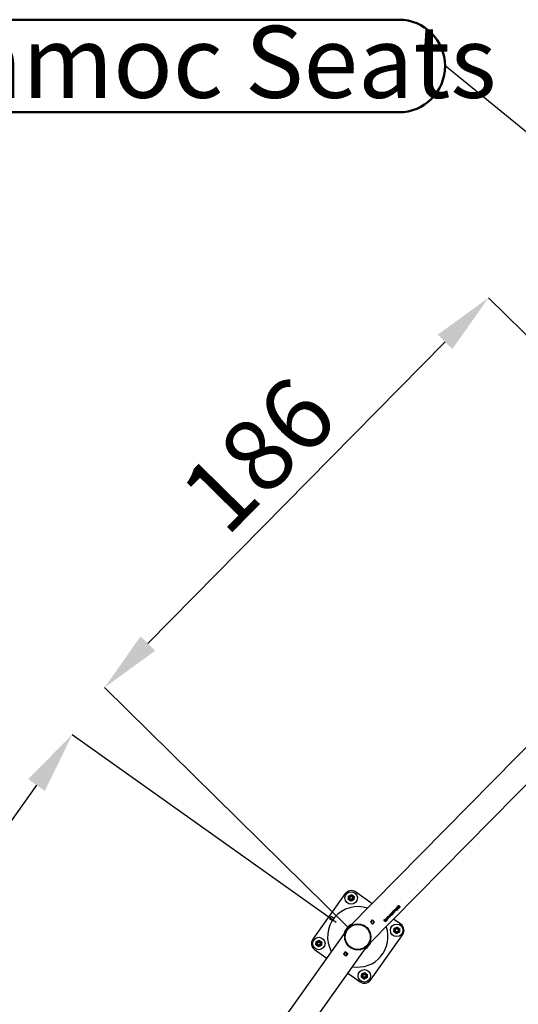
# Model space of a CAD drawing. Units: millimetres. Extents: x 0 to 69.7, y 0 to 81.8.
# Drawn here: x 23 to 25.4, y 76.5 to 81.3 of the extents above; entities that cross this region are included whole.
import ezdxf

# ---------------------------------------------------------------- set-up
doc = ezdxf.new("R2010")
doc.units = ezdxf.units.MM
doc.layers.add('LE_NORM', color=179, linetype='Continuous', lineweight=50)
doc.styles.add('SLDTEXTSTYLE0', font='TXT', dxfattribs={"width": 0.605})
doc.styles.get("Standard").update_dxf_attribs({"font": 'arial.ttf'})
doc.dimstyles.new('SLDDIMSTYLE0', dxfattribs={"dimtxt": 0.35, "dimasz": 0.3, "dimexe": 0, "dimexo": 0.0625, "dimgap": 0.0875, "dimtad": 1, "dimdec": 0, "dimlfac": 70, "dimrnd": 1e-09, "dimzin": 12, "dimdsep": 46, "dimtxsty": 'SLDTEXTSTYLE0', "dimsah": 1, "dimcen": 0.09, "dimadec": 0, "dimazin": 3, "dimtfac": 1, "dimtofl": 0, "dimtmove": 0, "dimatfit": 3, "dimfxl": 1, "dimfrac": 2, "dimtolj": 1, "dimtzin": 12, "dimarcsym": 0})
doc.dimstyles.new('SLDDIMSTYLE2', dxfattribs={"dimtxt": 0.18, "dimasz": 0.3, "dimexe": 0, "dimexo": 0.0625, "dimgap": 0, "dimtad": 0, "dimtih": 1, "dimtoh": 1, "dimdec": 0, "dimrnd": 1e-09, "dimzin": 0, "dimdsep": 46, "dimtxsty": 'Standard', "dimsah": 1, "dimcen": 0.09, "dimadec": 0, "dimazin": 0, "dimtfac": 0.3, "dimtdec": 0, "dimtofl": 0, "dimtmove": 0, "dimatfit": 3, "dimfxl": 1, "dimfrac": 2, "dimtolj": 1, "dimtzin": 0, "dimarcsym": 0})

# ---------------------------------------------------------------- blocks, each defined once
blk = doc.blocks.new('*D64')
at = {"layer": 'Defpoints', "color": 0}
for p in [(25.286, 79.9164), (25.286, 79.9164), (26.516, 78.7049), (24.6514, 76.8118)]:
    blk.add_point(p, dxfattribs=at)
at = {"layer": 'LE_NORM', "color": 0, "lineweight": -2}
for p, q in [((26.4715, 78.7487), (25.286, 79.9164)), ((23.6319, 78.237), (25.0755, 79.7026)), ((24.6068, 76.8557), (23.4214, 78.0233))]:
    blk.add_line(p, q, dxfattribs=at)
at = {"layer": 'LE_NORM', "color": 0}
for points in [[(25.1111, 79.6676), (25.0399, 79.7377), (25.286, 79.9164)], [(23.5963, 78.2721), (23.6675, 78.202), (23.4214, 78.0233)]]:
    blk.add_solid(points, dxfattribs=at)
at = {"layer": 'LE_NORM', "color": 0, "insert": (24.042, 79.2769), "char_height": 0.35, "attachment_point": 2, "rotation": 45.4337, "style": 'SLDTEXTSTYLE0'}
blk.add_mtext('\\A1;186', dxfattribs=at)
blk = doc.blocks.new('*D65')
at = {"layer": 'Defpoints', "color": 0}
for p in [(24.5979, 76.8462), (21.7282, 75.6333), (21.7282, 75.6333), (23.0619, 74.6853)]:
    blk.add_point(p, dxfattribs=at)
at = {"layer": 'LE_NORM', "color": 0, "lineweight": -2}
for p, q in [((24.5469, 76.8824), (23.2642, 77.7941)), ((23.0904, 77.5496), (21.902, 75.8778)), ((23.011, 74.7215), (21.7282, 75.6333))]:
    blk.add_line(p, q, dxfattribs=at)
at = {"layer": 'LE_NORM', "color": 0}
for points in [[(23.1311, 77.5207), (23.0496, 77.5786), (23.2642, 77.7941)], [(21.8613, 75.9068), (21.9428, 75.8488), (21.7282, 75.6333)]]:
    blk.add_solid(points, dxfattribs=at)
at = {"layer": 'LE_NORM', "color": 0, "insert": (22.1396, 76.9672), "char_height": 0.35, "attachment_point": 2, "rotation": 54.5951, "style": 'SLDTEXTSTYLE0'}
blk.add_mtext('\\A1;186', dxfattribs=at)
blk = doc.blocks.new('SW_NOTE_0_8')
at = {"layer": 'LE_NORM', "color": 0}
for p, q in [((-4.675, 0.225), (-0.225, 0.225)), ((-0.225, -0.225), (-4.675, -0.225))]:
    blk.add_line(p, q, dxfattribs=at)
for centre, start, end in [((-4.675, 0), 90, 270), ((-0.225, 0), 270, 90)]:
    blk.add_arc(centre, 0.225, start, end, dxfattribs=at)
at = {"layer": 'LE_NORM', "color": 0, "insert": (-2.4466, 0.1953), "char_height": 0.35, "attachment_point": 2, "style": 'SLDTEXTSTYLE0'}
blk.add_mtext('2x 911588 -Hamoc Seats', dxfattribs=at)

msp = doc.modelspace()

# ---------------------------------------------------------------- linework, layer by layer
at = {"color": 7, "linetype": 'Continuous', "lineweight": 25}
for p, q in [((26.4686, 78.7473), (24.6083, 76.8586)), ((24.7002, 76.7709), (26.5576, 78.6567)), ((24.5903, 77.0218), (24.433, 76.8005)), ((24.7208, 76.9728), (24.6401, 77.0302)), ((24.8039, 76.9169), (24.8057, 76.9188)), ((24.8057, 76.9188), (24.811, 76.9135)), ((24.8103, 76.9208), (24.8089, 76.9222)), ((24.809, 76.9221), (24.8108, 76.924)), ((24.8105, 76.9207), (24.809, 76.9221)), ((24.8105, 76.9207), (24.8103, 76.9208)), ((24.8108, 76.924), (24.8161, 76.9188)), ((24.812, 76.9251), (24.8172, 76.9304)), ((24.812, 76.9251), (24.8132, 76.9239)), ((24.8167, 76.9276), (24.8131, 76.924)), ((24.8168, 76.9275), (24.8132, 76.9239)), ((24.816, 76.9189), (24.8143, 76.9171)), ((24.8161, 76.9188), (24.8144, 76.917)), ((24.8146, 76.9225), (24.8182, 76.9261)), ((24.8146, 76.9225), (24.8159, 76.9213)), ((24.8193, 76.9251), (24.8157, 76.9214)), ((24.8194, 76.925), (24.8159, 76.9213)), ((24.8168, 76.9275), (24.8167, 76.9276)), ((24.8168, 76.9275), (24.8182, 76.9261)), ((24.8172, 76.9304), (24.8236, 76.9242)), ((24.8172, 76.92), (24.8208, 76.9237)), ((24.8172, 76.92), (24.8183, 76.9189)), ((24.8234, 76.9243), (24.8182, 76.919)), ((24.8236, 76.9242), (24.8183, 76.9189)), ((24.8185, 76.9318), (24.8203, 76.9336)), ((24.8185, 76.9318), (24.8252, 76.9253)), ((24.8194, 76.925), (24.8193, 76.9251)), ((24.8194, 76.925), (24.8208, 76.9237)), ((24.8203, 76.9336), (24.827, 76.9271)), ((24.8216, 76.9349), (24.8231, 76.9364)), ((24.8216, 76.9349), (24.825, 76.9315)), ((24.8231, 76.9364), (24.8239, 76.9356)), ((24.8242, 76.9376), (24.825, 76.9367)), ((24.8249, 76.9386), (24.8259, 76.9376)), ((24.8268, 76.9273), (24.825, 76.9254)), ((24.8251, 76.9345), (24.8256, 76.934)), ((24.8253, 76.9344), (24.8251, 76.9345)), ((24.827, 76.9271), (24.8252, 76.9253)), ((24.8253, 76.9344), (24.8257, 76.9339)), ((24.8257, 76.9339), (24.8256, 76.934)), ((24.8257, 76.9339), (24.8264, 76.9354)), ((24.8257, 76.9339), (24.8257, 76.9339)), ((24.8264, 76.9354), (24.8273, 76.9345)), ((24.8269, 76.9373), (24.8267, 76.9374)), ((24.8267, 76.9329), (24.8269, 76.9328)), ((24.827, 76.9365), (24.8279, 76.9355)), ((24.8297, 76.9431), (24.8318, 76.9452)), ((24.8329, 76.9358), (24.8297, 76.9431)), ((24.8301, 76.9368), (24.8314, 76.9356)), ((24.8338, 76.942), (24.8317, 76.9432)), ((24.8317, 76.9432), (24.833, 76.9412)), ((24.8319, 76.943), (24.8317, 76.9432)), ((24.8318, 76.9452), (24.8392, 76.9422)), ((24.8319, 76.943), (24.8331, 76.941)), ((24.8339, 76.9418), (24.8319, 76.943)), ((24.8346, 76.9378), (24.8327, 76.9359)), ((24.8347, 76.9376), (24.8329, 76.9358)), ((24.833, 76.9412), (24.8346, 76.9378)), ((24.8331, 76.941), (24.833, 76.9412)), ((24.8331, 76.941), (24.8347, 76.9376)), ((24.8372, 76.9405), (24.8338, 76.942)), ((24.8339, 76.9418), (24.8338, 76.942)), ((24.8374, 76.9404), (24.8339, 76.9418)), ((24.8347, 76.9376), (24.8346, 76.9378)), ((24.8347, 76.9482), (24.8399, 76.9535)), ((24.8347, 76.9482), (24.836, 76.9469)), ((24.8394, 76.9507), (24.8359, 76.9471)), ((24.8396, 76.9506), (24.836, 76.9469)), ((24.8391, 76.9424), (24.8372, 76.9405)), ((24.8374, 76.9404), (24.8372, 76.9405)), ((24.8374, 76.9456), (24.841, 76.9492)), ((24.8374, 76.9456), (24.8386, 76.9444)), ((24.8392, 76.9422), (24.8374, 76.9404)), ((24.842, 76.9481), (24.8384, 76.9445)), ((24.8422, 76.948), (24.8386, 76.9444)), ((24.8396, 76.9506), (24.8394, 76.9507)), ((24.8396, 76.9506), (24.841, 76.9492)), ((24.8399, 76.9535), (24.8463, 76.9472)), ((24.8399, 76.9431), (24.8435, 76.9467)), ((24.8399, 76.9431), (24.8411, 76.9419)), ((24.8461, 76.9474), (24.8409, 76.9421)), ((24.8463, 76.9472), (24.8411, 76.9419)), ((24.8422, 76.948), (24.842, 76.9481)), ((24.8422, 76.948), (24.8435, 76.9467)), ((24.8425, 76.9584), (24.8432, 76.9592)), ((24.8425, 76.9584), (24.8435, 76.9575)), ((24.8442, 76.9551), (24.8428, 76.9536)), ((24.8443, 76.955), (24.8429, 76.9535)), ((24.8432, 76.9592), (24.8442, 76.9582)), ((24.8433, 76.953), (24.8448, 76.9545)), ((24.8442, 76.9551), (24.8443, 76.955)), ((24.8447, 76.9563), (24.8448, 76.9562)), ((24.8448, 76.9562), (24.8452, 76.9558)), ((24.8458, 76.9567), (24.8451, 76.9559)), ((24.8459, 76.9565), (24.8452, 76.9558)), ((24.8453, 76.9572), (24.8454, 76.957)), ((24.8454, 76.957), (24.8459, 76.9565)), ((24.8457, 76.9553), (24.8464, 76.9561)), ((24.8457, 76.9553), (24.8461, 76.9549)), ((24.8462, 76.9511), (24.8477, 76.9497)), ((24.8463, 76.9594), (24.847, 76.9595)), ((24.8464, 76.9561), (24.847, 76.9554)), ((24.8466, 76.963), (24.848, 76.9644)), ((24.847, 76.9595), (24.8485, 76.9581)), ((24.8474, 76.9535), (24.8473, 76.9536)), ((24.8474, 76.9535), (24.848, 76.9529)), ((24.8484, 76.95), (24.8475, 76.9498)), ((24.8477, 76.9513), (24.8489, 76.9521)), ((24.8486, 76.9499), (24.8477, 76.9497)), ((24.8486, 76.9538), (24.8479, 76.9531)), ((24.8487, 76.9536), (24.848, 76.9529)), ((24.8483, 76.9541), (24.8481, 76.9542)), ((24.8483, 76.9541), (24.8487, 76.9536)), ((24.8484, 76.9525), (24.8491, 76.9532)), ((24.8484, 76.9525), (24.8489, 76.9521)), ((24.8499, 76.951), (24.8484, 76.95)), ((24.8486, 76.9499), (24.8484, 76.95)), ((24.8501, 76.9509), (24.8486, 76.9499)), ((24.8491, 76.9532), (24.8496, 76.9528)), ((24.851, 76.9563), (24.8494, 76.9546)), ((24.8495, 76.9545), (24.8494, 76.9546)), ((24.8511, 76.9561), (24.8495, 76.9545)), ((24.8499, 76.954), (24.8516, 76.9557)), ((24.8501, 76.9509), (24.8499, 76.951)), ((24.8501, 76.9509), (24.8508, 76.9501)), ((24.8508, 76.9516), (24.8506, 76.9517)), ((24.8514, 76.951), (24.8507, 76.9503)), ((24.8508, 76.9516), (24.8515, 76.9509)), ((24.8515, 76.9509), (24.8508, 76.9501)), ((24.852, 76.9601), (24.8519, 76.9602)), ((24.8558, 76.9567), (24.8545, 76.9553)), ((24.856, 76.9566), (24.8546, 76.9552)), ((24.856, 76.9566), (24.8558, 76.9567)), ((24.5214, 76.9112), (24.5148, 76.9019)), ((24.5148, 76.9019), (24.5284, 76.8922)), ((24.5351, 76.9015), (24.5214, 76.9112)), ((24.7215, 76.8942), (24.7124, 76.885)), ((24.7124, 76.885), (24.7236, 76.874)), ((24.7129, 76.8855), (24.7134, 76.885)), ((24.7134, 76.885), (24.7215, 76.8932)), ((24.7144, 76.8841), (24.7134, 76.885)), ((24.7224, 76.8923), (24.7144, 76.8841)), ((24.7144, 76.8841), (24.7227, 76.8759)), ((24.7186, 76.879), (24.719, 76.8795)), ((24.7196, 76.878), (24.7201, 76.8785)), ((24.721, 76.8937), (24.7215, 76.8932)), ((24.7327, 76.8832), (24.7215, 76.8942)), ((24.7215, 76.8932), (24.7224, 76.8923)), ((24.7224, 76.8923), (24.7307, 76.8841)), ((24.7227, 76.8759), (24.7307, 76.8841)), ((24.7236, 76.875), (24.7227, 76.8759)), ((24.7236, 76.874), (24.7327, 76.8832)), ((24.7316, 76.8831), (24.7236, 76.875)), ((24.7236, 76.875), (24.7241, 76.8745)), ((24.7266, 76.8881), (24.7271, 76.8886)), ((24.7276, 76.8881), (24.7271, 76.8876)), ((24.7307, 76.8841), (24.7316, 76.8831)), ((24.7316, 76.8831), (24.7322, 76.8826)), ((24.7789, 76.8942), (24.7803, 76.8957)), ((24.7831, 76.8906), (24.7832, 76.8904)), ((24.7841, 76.8991), (24.7848, 76.8998)), ((24.7841, 76.8991), (24.785, 76.8981)), ((24.7858, 76.8957), (24.7843, 76.8942)), ((24.7859, 76.8956), (24.7844, 76.8941)), ((24.7848, 76.8998), (24.7857, 76.8988)), ((24.7849, 76.8936), (24.7863, 76.8951)), ((24.7858, 76.8957), (24.7859, 76.8956)), ((24.7862, 76.897), (24.7863, 76.8969)), ((24.7863, 76.8969), (24.7867, 76.8964)), ((24.7873, 76.8973), (24.7866, 76.8966)), ((24.7874, 76.8972), (24.7867, 76.8964)), ((24.7881, 76.888), (24.7867, 76.8866)), ((24.7869, 76.8864), (24.7867, 76.8866)), ((24.7868, 76.8978), (24.7869, 76.8977)), ((24.7869, 76.8977), (24.7874, 76.8972)), ((24.7883, 76.8879), (24.7869, 76.8864)), ((24.7872, 76.896), (24.7879, 76.8967)), ((24.7872, 76.896), (24.7876, 76.8956)), ((24.7878, 76.8917), (24.7892, 76.8903)), ((24.7879, 76.9), (24.7886, 76.9001)), ((24.7879, 76.8967), (24.7885, 76.8961)), ((24.7886, 76.9001), (24.79, 76.8987)), ((24.7889, 76.8941), (24.7888, 76.8943)), ((24.7889, 76.8941), (24.7895, 76.8936)), ((24.79, 76.8907), (24.7891, 76.8904)), ((24.7892, 76.8919), (24.7904, 76.8927)), ((24.7901, 76.8905), (24.7892, 76.8903)), ((24.7901, 76.8944), (24.7894, 76.8937)), ((24.7902, 76.8943), (24.7895, 76.8936)), ((24.7898, 76.8947), (24.7897, 76.8948)), ((24.7898, 76.8947), (24.7902, 76.8943)), ((24.79, 76.8931), (24.7907, 76.8938)), ((24.79, 76.8931), (24.7904, 76.8927)), ((24.7915, 76.8916), (24.79, 76.8907)), ((24.7901, 76.8905), (24.79, 76.8907)), ((24.7916, 76.8915), (24.7901, 76.8905)), ((24.7907, 76.8938), (24.7911, 76.8934)), ((24.7925, 76.8969), (24.7909, 76.8952)), ((24.791, 76.8951), (24.7909, 76.8952)), ((24.7927, 76.8968), (24.791, 76.8951)), ((24.7915, 76.8946), (24.7931, 76.8963)), ((24.7916, 76.8915), (24.7915, 76.8916)), ((24.7931, 76.9033), (24.7916, 76.9047)), ((24.7916, 76.8915), (24.7923, 76.8908)), ((24.7917, 76.9046), (24.7936, 76.9064)), ((24.7932, 76.9032), (24.7917, 76.9046)), ((24.7923, 76.8922), (24.7922, 76.8923)), ((24.7929, 76.8916), (24.7922, 76.8909)), ((24.7923, 76.8922), (24.793, 76.8915)), ((24.793, 76.8915), (24.7923, 76.8908)), ((24.7943, 76.8969), (24.7929, 76.8984)), ((24.7932, 76.9032), (24.7931, 76.9033)), ((24.7936, 76.9064), (24.7988, 76.9012)), ((24.7959, 76.9007), (24.7958, 76.9008)), ((24.7959, 76.9007), (24.7971, 76.8995)), ((24.7987, 76.9014), (24.797, 76.8996)), ((24.7971, 76.9104), (24.7983, 76.9092)), ((24.7988, 76.9012), (24.7971, 76.8995)), ((24.7979, 76.9112), (24.7991, 76.91)), ((24.7987, 76.9066), (24.7988, 76.9065)), ((24.8014, 76.9061), (24.8027, 76.9049)), ((24.8018, 76.9095), (24.8017, 76.9096)), ((24.8022, 76.907), (24.8035, 76.9057)), ((24.8052, 76.9156), (24.8038, 76.917)), ((24.8053, 76.9155), (24.8039, 76.9169)), ((24.8064, 76.9092), (24.805, 76.9107)), ((24.8053, 76.9155), (24.8052, 76.9156)), ((24.8081, 76.913), (24.8079, 76.9131)), ((24.8081, 76.913), (24.8093, 76.9118)), ((24.8108, 76.9137), (24.8091, 76.9119)), ((24.811, 76.9135), (24.8093, 76.9118)), ((24.8115, 76.9144), (24.8102, 76.9159)), ((24.8132, 76.9182), (24.813, 76.9183)), ((24.8132, 76.9182), (24.8144, 76.917)), ((24.8613, 76.8729), (24.8256, 76.8983)), ((24.5978, 76.8461), (23.062, 74.6853)), ((24.5959, 76.8443), (24.5961, 76.8441)), ((24.5961, 76.8441), (24.6027, 76.8534)), ((24.6027, 76.8534), (24.6025, 76.8536)), ((24.7125, 76.6019), (24.8697, 76.8231)), ((23.1898, 74.646), (24.7002, 76.7709)), ((24.4414, 76.7507), (24.5003, 76.7089)), ((24.5899, 76.7389), (24.5825, 76.7285)), ((24.5825, 76.7285), (24.5953, 76.7194)), ((24.5829, 76.729), (24.5835, 76.7286)), ((24.5835, 76.7286), (24.5901, 76.738)), ((24.5845, 76.7279), (24.5835, 76.7286)), ((24.5911, 76.7372), (24.5845, 76.7279)), ((24.5845, 76.7279), (24.5941, 76.7211)), ((24.5895, 76.7384), (24.5901, 76.738)), ((24.6027, 76.7298), (24.5899, 76.7389)), ((24.5901, 76.738), (24.5911, 76.7372)), ((24.5911, 76.7372), (24.6007, 76.7304)), ((24.5941, 76.7211), (24.6007, 76.7304)), ((24.6017, 76.7297), (24.5951, 76.7204)), ((24.5953, 76.7194), (24.6027, 76.7298)), ((24.5985, 76.732), (24.5988, 76.7326)), ((24.6, 76.7318), (24.5997, 76.7312)), ((24.6007, 76.7304), (24.6017, 76.7297)), ((24.6017, 76.7297), (24.6023, 76.7293)), ((24.5869, 76.726), (24.5882, 76.7253)), ((24.5931, 76.7209), (24.5935, 76.7215)), ((24.594, 76.7211), (24.5937, 76.7205)), ((24.5951, 76.7204), (24.5941, 76.7211)), ((24.5951, 76.7204), (24.5957, 76.7199)), ((24.6038, 76.6353), (24.6627, 76.5935))]:
    msp.add_line(p, q, dxfattribs=at)
at = {"color": 7, "linetype": 'Continuous', "lineweight": 25, "flags": 128}
for points in [[(24.5869, 76.726), (24.5845, 76.7273), (24.5826, 76.7283)], [(24.7036, 76.7744), (24.7006, 76.7705), (24.6973, 76.7669)]]:
    msp.add_lwpolyline(points, dxfattribs=at)
at = {"color": 7, "linetype": 'Continuous', "lineweight": 25}
for centre, radius in [((24.6194, 77.0011), 0.0304), ((24.6194, 77.0011), 0.0136), ((24.6194, 77.0011), 0.0117), ((24.6194, 77.0011), 0.01), ((24.6194, 77.0011), 0.00786), ((24.6194, 77.0011), 0.00714), ((24.6514, 76.8118), 0.0636), ((24.6514, 76.8118), 0.0607), ((24.8406, 76.8438), 0.0304), ((24.8406, 76.8438), 0.0136), ((24.8406, 76.8438), 0.0117), ((24.8406, 76.8438), 0.01), ((24.8406, 76.8438), 0.00786), ((24.8406, 76.8438), 0.00714), ((24.4621, 76.7798), 0.0304), ((24.4621, 76.7798), 0.0136), ((24.4621, 76.7798), 0.0117), ((24.4621, 76.7798), 0.01), ((24.4621, 76.7798), 0.00786), ((24.4621, 76.7798), 0.00714), ((24.6834, 76.6226), 0.0304), ((24.6834, 76.6226), 0.0136), ((24.6834, 76.6226), 0.0117), ((24.6834, 76.6226), 0.01), ((24.6834, 76.6226), 0.00786), ((24.6834, 76.6226), 0.00714)]:
    msp.add_circle(centre, radius, dxfattribs=at)
for centre, radius, start, end in [((24.6194, 77.0011), 0.0357, 54.5951, 144.5951), ((24.6514, 76.8118), 0.1469, 71.0487, 208.98), ((24.6514, 76.8118), 0.0683, 113.8051, 166.2236), ((24.8406, 76.8438), 0.0357, 324.5951, 54.5951), ((24.6514, 76.8118), 0.0643, 126.4665, 153.5622), ((24.6514, 76.8118), 0.1469, 260.2101, 19.8186), ((24.4621, 76.7798), 0.0357, 144.5951, 234.5951), ((24.6514, 76.8118), 0.0683, 302.9665, 337.0622), ((24.6834, 76.6226), 0.0357, 234.5951, 324.5951)]:
    msp.add_arc(centre, radius, start, end, dxfattribs=at)
for points, knots in [([(24.6138, 77.0135), (24.614, 77.0135), (24.6153, 77.0141), (24.6177, 77.0152), (24.6199, 77.0162), (24.621, 77.0167)], [0, 0, 0, 0, 0.070092, 0.530785, 1, 1, 1, 1]), ([(24.621, 77.0167), (24.6215, 77.0163), (24.6236, 77.0148), (24.6257, 77.0132), (24.6273, 77.0121)], [0, 0, 0, 0, 0.257551, 1, 1, 1, 1]), ([(24.6217, 77.0166), (24.6227, 77.0158), (24.6247, 77.0142), (24.6268, 77.0125), (24.6278, 77.0117)], [0, 0, 0, 0, 0.495458, 1, 1, 1, 1]), ([(24.6051, 76.9947), (24.6052, 76.9959), (24.6055, 76.9985), (24.6057, 77.0011), (24.6059, 77.0025)], [0, 0, 0, 0, 0.495458, 1, 1, 1, 1]), ([(24.6051, 76.9947), (24.6056, 76.9943), (24.6077, 76.9928), (24.6098, 76.9912), (24.6114, 76.9901)], [0, 0, 0, 0, 0.257551, 1, 1, 1, 1]), ([(24.6059, 77.0025), (24.6059, 77.0026), (24.606, 77.004), (24.6063, 77.0067), (24.6066, 77.0091), (24.6067, 77.0103)], [0, 0, 0, 0, 0.070092, 0.530785, 1, 1, 1, 1]), ([(24.6067, 77.0103), (24.6078, 77.0108), (24.6102, 77.0118), (24.6126, 77.0129), (24.6138, 77.0135)], [0, 0, 0, 0, 0.495458, 1, 1, 1, 1]), ([(24.617, 76.9856), (24.616, 76.9864), (24.614, 76.988), (24.612, 76.9896), (24.6109, 76.9905)], [0, 0, 0, 0, 0.495458, 1, 1, 1, 1]), ([(24.6114, 76.9901), (24.612, 76.9897), (24.6142, 76.9881), (24.6162, 76.9866), (24.6178, 76.9855)], [0, 0, 0, 0, 0.268634, 1, 1, 1, 1]), ([(24.6249, 76.9887), (24.6248, 76.9886), (24.6235, 76.988), (24.6211, 76.987), (24.6189, 76.986), (24.6178, 76.9855)], [0, 0, 0, 0, 0.070092, 0.530785, 1, 1, 1, 1]), ([(24.6321, 76.9919), (24.6309, 76.9914), (24.6286, 76.9903), (24.6262, 76.9892), (24.6249, 76.9887)], [0, 0, 0, 0, 0.495458, 1, 1, 1, 1]), ([(24.6273, 77.0121), (24.6279, 77.0117), (24.6301, 77.0101), (24.6321, 77.0086), (24.6337, 77.0075)], [0, 0, 0, 0, 0.268634, 1, 1, 1, 1]), ([(24.6329, 76.9997), (24.6329, 76.9995), (24.6327, 76.9981), (24.6324, 76.9955), (24.6322, 76.9931), (24.6321, 76.9919)], [0, 0, 0, 0, 0.070092, 0.530785, 1, 1, 1, 1]), ([(24.6337, 77.0075), (24.6335, 77.0062), (24.6333, 77.0037), (24.633, 77.001), (24.6329, 76.9997)], [0, 0, 0, 0, 0.495458, 1, 1, 1, 1]), ([(24.8102, 76.9159), (24.8104, 76.916), (24.8108, 76.9161), (24.8114, 76.9165), (24.8117, 76.9168), (24.812, 76.9171), (24.8121, 76.9176), (24.8122, 76.918), (24.8122, 76.9185), (24.8119, 76.9191), (24.8115, 76.9196), (24.811, 76.9202), (24.8106, 76.9206), (24.8105, 76.9207)], [0, 0, 0, 0, 0.123878, 0.186338, 0.248824, 0.311228, 0.373576, 0.436022, 0.498627, 0.623419, 0.748943, 0.874498, 1, 1, 1, 1]), ([(24.8239, 76.9356), (24.8238, 76.9359), (24.8238, 76.9366), (24.824, 76.9372), (24.8242, 76.9376)], [0, 0, 0, 0, 0.498735, 1, 1, 1, 1]), ([(24.8249, 76.9369), (24.8248, 76.9368), (24.8247, 76.9366), (24.8245, 76.9361), (24.8246, 76.9354), (24.8249, 76.9348), (24.8251, 76.9345)], [0, 0, 0, 0, 0.125163, 0.250423, 0.500556, 1, 1, 1, 1]), ([(24.825, 76.9367), (24.8249, 76.9367), (24.8248, 76.9365), (24.8247, 76.936), (24.8248, 76.9352), (24.8251, 76.9347), (24.8253, 76.9344)], [0, 0, 0, 0, 0.124805, 0.249858, 0.499991, 1, 1, 1, 1]), ([(24.8313, 76.9357), (24.831, 76.9349), (24.8307, 76.9338), (24.8297, 76.9325), (24.8287, 76.9316), (24.8279, 76.931), (24.8271, 76.9308), (24.8264, 76.9307), (24.8256, 76.931), (24.8251, 76.9314), (24.8248, 76.9316)], [0, 0, 0, 0, 0.249239, 0.374493, 0.499878, 0.625155, 0.68822, 0.750559, 0.875338, 1, 1, 1, 1]), ([(24.8249, 76.9386), (24.8251, 76.9388), (24.8255, 76.9392), (24.8262, 76.9395), (24.8267, 76.9396), (24.8272, 76.9396), (24.8278, 76.9395), (24.8283, 76.9392), (24.8287, 76.9387), (24.8289, 76.9383), (24.829, 76.9379), (24.8288, 76.9369), (24.8283, 76.9361), (24.8279, 76.9355)], [0, 0, 0, 0, 0.1247007, 0.1872053, 0.2501616, 0.3131002, 0.3756369, 0.5003375, 0.5679989, 0.6258353, 0.6882142, 0.7514968, 1, 1, 1, 1]), ([(24.8314, 76.9356), (24.8312, 76.9348), (24.8308, 76.9337), (24.8298, 76.9323), (24.8289, 76.9315), (24.828, 76.9309), (24.8273, 76.9306), (24.8265, 76.9306), (24.8257, 76.9309), (24.8252, 76.9313), (24.825, 76.9315)], [0, 0, 0, 0, 0.249103, 0.374171, 0.499354, 0.624481, 0.688701, 0.749922, 0.874985, 1, 1, 1, 1]), ([(24.8267, 76.9374), (24.8267, 76.9374), (24.8267, 76.9375), (24.8265, 76.9376), (24.8262, 76.9377), (24.826, 76.9377), (24.8258, 76.9377)], [0, 0, 0, 0, 0.06115, 0.295008, 0.530691, 1, 1, 1, 1]), ([(24.827, 76.9365), (24.827, 76.9365), (24.8271, 76.9367), (24.8271, 76.937), (24.827, 76.9372), (24.8268, 76.9373), (24.8266, 76.9375), (24.8263, 76.9376), (24.8261, 76.9376), (24.8259, 76.9376)], [0, 0, 0, 0, 0.125093, 0.249961, 0.368578, 0.499758, 0.624464, 0.750105, 1, 1, 1, 1]), ([(24.8272, 76.9346), (24.827, 76.9343), (24.8268, 76.934), (24.8266, 76.9335), (24.8266, 76.9333), (24.8266, 76.9331), (24.8267, 76.933), (24.8267, 76.9329)], [0, 0, 0, 0, 0.504201, 0.632748, 0.757863, 0.883777, 1, 1, 1, 1]), ([(24.8273, 76.9345), (24.8271, 76.9342), (24.8269, 76.9339), (24.8267, 76.9334), (24.8267, 76.9332), (24.8267, 76.933), (24.8269, 76.9328), (24.827, 76.9327), (24.8273, 76.9326), (24.8275, 76.9326), (24.8279, 76.9328), (24.8286, 76.9333), (24.8293, 76.934), (24.8299, 76.9352), (24.83, 76.9362), (24.8301, 76.9368)], [0, 0, 0, 0, 0.124504, 0.156266, 0.187212, 0.218402, 0.250307, 0.282275, 0.314283, 0.345849, 0.37686, 0.502638, 0.626364, 0.751288, 1, 1, 1, 1]), ([(24.8283, 76.9392), (24.8284, 76.9391), (24.8286, 76.9389), (24.8288, 76.9385), (24.8288, 76.938), (24.8287, 76.937), (24.8282, 76.9362), (24.8278, 76.9356)], [0, 0, 0, 0, 0.1209483, 0.2383436, 0.3650917, 0.4938177, 1, 1, 1, 1]), ([(24.8429, 76.9535), (24.8428, 76.9536), (24.8426, 76.9538), (24.8425, 76.9543), (24.8425, 76.9548), (24.8426, 76.9551)], [0, 0, 0, 0, 0.2500716, 0.50041, 1, 1, 1, 1]), ([(24.8426, 76.9551), (24.8426, 76.9555), (24.8428, 76.9563), (24.8433, 76.9571), (24.8435, 76.9575)], [0, 0, 0, 0, 0.500806, 1, 1, 1, 1]), ([(24.8473, 76.9536), (24.8466, 76.9532), (24.8457, 76.9528), (24.8446, 76.9525), (24.844, 76.9526), (24.8437, 76.9528), (24.8434, 76.9529), (24.8433, 76.9531), (24.8432, 76.9531)], [0, 0, 0, 0, 0.5003241, 0.6253653, 0.750156, 0.8749704, 0.937475, 1, 1, 1, 1]), ([(24.8474, 76.9535), (24.8467, 76.9531), (24.8458, 76.9526), (24.8447, 76.9524), (24.8442, 76.9524), (24.8438, 76.9526), (24.8435, 76.9528), (24.8434, 76.9529), (24.8433, 76.953)], [0, 0, 0, 0, 0.499673, 0.624692, 0.749618, 0.874681, 0.937328, 1, 1, 1, 1]), ([(24.8442, 76.9582), (24.8446, 76.9584), (24.8452, 76.959), (24.846, 76.9592), (24.8463, 76.9594)], [0, 0, 0, 0, 0.4997599, 1, 1, 1, 1]), ([(24.8447, 76.9563), (24.8445, 76.9561), (24.8443, 76.9558), (24.8442, 76.9554), (24.8442, 76.9552), (24.8442, 76.9551)], [0, 0, 0, 0, 0.500578, 0.750875, 1, 1, 1, 1]), ([(24.8448, 76.9562), (24.8446, 76.956), (24.8444, 76.9557), (24.8443, 76.9553), (24.8443, 76.9551), (24.8443, 76.955)], [0, 0, 0, 0, 0.50016, 0.750529, 1, 1, 1, 1]), ([(24.8448, 76.9545), (24.8449, 76.9545), (24.8451, 76.9545), (24.8456, 76.9546), (24.8459, 76.9548), (24.8461, 76.9549)], [0, 0, 0, 0, 0.249979, 0.499451, 1, 1, 1, 1]), ([(24.8484, 76.9582), (24.8481, 76.9582), (24.8476, 76.9582), (24.8468, 76.9581), (24.8461, 76.9578), (24.8456, 76.9574), (24.8454, 76.9573), (24.8453, 76.9572)], [0, 0, 0, 0, 0.249671, 0.499413, 0.749361, 0.874637, 1, 1, 1, 1]), ([(24.8485, 76.9581), (24.8482, 76.9581), (24.8477, 76.9581), (24.8469, 76.958), (24.8462, 76.9577), (24.8457, 76.9573), (24.8455, 76.9571), (24.8454, 76.957)], [0, 0, 0, 0, 0.250029, 0.499875, 0.749672, 0.874805, 1, 1, 1, 1]), ([(24.8462, 76.9511), (24.8465, 76.9511), (24.8468, 76.951), (24.8473, 76.9511), (24.8476, 76.9513), (24.8477, 76.9513)], [0, 0, 0, 0, 0.499762, 0.749932, 1, 1, 1, 1]), ([(24.8519, 76.9602), (24.8519, 76.9602), (24.8513, 76.961), (24.8496, 76.9623), (24.8476, 76.9628), (24.8465, 76.9631)], [0, 0, 0, 0, 0.01153, 0.506317, 1, 1, 1, 1]), ([(24.8546, 76.9552), (24.8544, 76.9561), (24.854, 76.958), (24.852, 76.9602), (24.8498, 76.9622), (24.8477, 76.9627), (24.8466, 76.963)], [0, 0, 0, 0, 0.249658, 0.499937, 0.750324, 1, 1, 1, 1]), ([(24.847, 76.9554), (24.8477, 76.9558), (24.8486, 76.9563), (24.8497, 76.9566), (24.8503, 76.9566), (24.8508, 76.9564), (24.851, 76.9562), (24.8511, 76.9561)], [0, 0, 0, 0, 0.499933, 0.625069, 0.749983, 0.874922, 1, 1, 1, 1]), ([(24.848, 76.9644), (24.8491, 76.9642), (24.8513, 76.9638), (24.8536, 76.9617), (24.8556, 76.9596), (24.8558, 76.9576), (24.856, 76.9566)], [0, 0, 0, 0, 0.249387, 0.500168, 0.750617, 1, 1, 1, 1]), ([(24.8494, 76.9546), (24.8493, 76.9546), (24.8493, 76.9546), (24.8493, 76.9546), (24.8493, 76.9546), (24.8491, 76.9546), (24.8487, 76.9545), (24.8483, 76.9543), (24.8481, 76.9542)], [0, 0, 0, 0, 0.062541, 0.063174, 0.067701, 0.079865, 0.498662, 1, 1, 1, 1]), ([(24.8495, 76.9545), (24.8495, 76.9545), (24.8494, 76.9545), (24.8494, 76.9545), (24.8494, 76.9545), (24.8492, 76.9545), (24.8488, 76.9544), (24.8485, 76.9542), (24.8483, 76.9541)], [0, 0, 0, 0, 0.062645, 0.063252, 0.067726, 0.079874, 0.499044, 1, 1, 1, 1]), ([(24.8496, 76.9528), (24.8497, 76.953), (24.8499, 76.9532), (24.85, 76.9535), (24.85, 76.9538), (24.85, 76.9539), (24.8499, 76.954)], [0, 0, 0, 0, 0.499793, 0.619436, 0.749772, 1, 1, 1, 1]), ([(24.8515, 76.9558), (24.8516, 76.9557), (24.8518, 76.9554), (24.8519, 76.9548), (24.8519, 76.9539), (24.8514, 76.9527), (24.8509, 76.9521), (24.8506, 76.9517)], [0, 0, 0, 0, 0.124778, 0.249716, 0.499429, 0.749282, 1, 1, 1, 1]), ([(24.8516, 76.9557), (24.8517, 76.9555), (24.8519, 76.9553), (24.852, 76.9546), (24.852, 76.9537), (24.8516, 76.9526), (24.851, 76.9519), (24.8508, 76.9516)], [0, 0, 0, 0, 0.125076, 0.250233, 0.500101, 0.749733, 1, 1, 1, 1]), ([(24.8536, 76.9617), (24.8542, 76.961), (24.8555, 76.9596), (24.8557, 76.9577), (24.8558, 76.9567)], [0, 0, 0, 0, 0.481462, 1, 1, 1, 1]), ([(24.7869, 76.8864), (24.7859, 76.8866), (24.7839, 76.8868), (24.7817, 76.8888), (24.7796, 76.891), (24.7791, 76.8932), (24.7789, 76.8942)], [0, 0, 0, 0, 0.24941, 0.500187, 0.750704, 1, 1, 1, 1]), ([(24.7802, 76.8958), (24.7805, 76.8947), (24.7811, 76.8927), (24.7824, 76.8913), (24.7831, 76.8906)], [0, 0, 0, 0, 0.508858, 1, 1, 1, 1]), ([(24.7803, 76.8957), (24.7806, 76.8946), (24.7812, 76.8925), (24.7832, 76.8903), (24.7854, 76.8884), (24.7873, 76.8881), (24.7883, 76.8879)], [0, 0, 0, 0, 0.250137, 0.500039, 0.749991, 1, 1, 1, 1]), ([(24.7867, 76.8866), (24.7858, 76.8867), (24.7838, 76.887), (24.7822, 76.8883), (24.7815, 76.8891), (24.7814, 76.8892)], [0, 0, 0, 0, 0.472584, 0.947421, 1, 1, 1, 1]), ([(24.7844, 76.8941), (24.7843, 76.8942), (24.7842, 76.8944), (24.784, 76.895), (24.7841, 76.8954), (24.7841, 76.8957)], [0, 0, 0, 0, 0.2500716, 0.50041, 1, 1, 1, 1]), ([(24.7841, 76.8957), (24.7842, 76.8961), (24.7843, 76.897), (24.7848, 76.8977), (24.785, 76.8981)], [0, 0, 0, 0, 0.5008055, 1, 1, 1, 1]), ([(24.7888, 76.8943), (24.7881, 76.8939), (24.7872, 76.8934), (24.7861, 76.8931), (24.7856, 76.8932), (24.7852, 76.8934), (24.7849, 76.8936), (24.7848, 76.8937), (24.7847, 76.8937)], [0, 0, 0, 0, 0.500324, 0.625365, 0.750156, 0.87497, 0.937475, 1, 1, 1, 1]), ([(24.7889, 76.8941), (24.7882, 76.8937), (24.7873, 76.8933), (24.7862, 76.893), (24.7857, 76.8931), (24.7853, 76.8933), (24.785, 76.8935), (24.7849, 76.8936), (24.7849, 76.8936)], [0, 0, 0, 0, 0.4996729, 0.6246917, 0.7496175, 0.8746809, 0.9373283, 1, 1, 1, 1]), ([(24.7857, 76.8988), (24.7861, 76.8991), (24.7867, 76.8996), (24.7875, 76.8999), (24.7879, 76.9)], [0, 0, 0, 0, 0.49976, 1, 1, 1, 1]), ([(24.7862, 76.897), (24.786, 76.8968), (24.7858, 76.8965), (24.7857, 76.896), (24.7857, 76.8958), (24.7858, 76.8957)], [0, 0, 0, 0, 0.500578, 0.750875, 1, 1, 1, 1]), ([(24.7863, 76.8969), (24.7862, 76.8967), (24.786, 76.8964), (24.7859, 76.8959), (24.7859, 76.8957), (24.7859, 76.8956)], [0, 0, 0, 0, 0.50016, 0.750529, 1, 1, 1, 1]), ([(24.7863, 76.8951), (24.7864, 76.8951), (24.7867, 76.8951), (24.7871, 76.8953), (24.7874, 76.8954), (24.7876, 76.8956)], [0, 0, 0, 0, 0.249979, 0.499451, 1, 1, 1, 1]), ([(24.7899, 76.8988), (24.7896, 76.8988), (24.7891, 76.8989), (24.7883, 76.8987), (24.7876, 76.8984), (24.7871, 76.8981), (24.7869, 76.8979), (24.7868, 76.8978)], [0, 0, 0, 0, 0.249671, 0.499413, 0.749361, 0.874637, 1, 1, 1, 1]), ([(24.79, 76.8987), (24.7898, 76.8987), (24.7892, 76.8987), (24.7884, 76.8986), (24.7878, 76.8983), (24.7873, 76.898), (24.787, 76.8978), (24.7869, 76.8977)], [0, 0, 0, 0, 0.2500291, 0.499875, 0.7496718, 0.8748054, 1, 1, 1, 1]), ([(24.7878, 76.8917), (24.788, 76.8917), (24.7884, 76.8917), (24.7889, 76.8918), (24.7891, 76.8919), (24.7892, 76.8919)], [0, 0, 0, 0, 0.499762, 0.749932, 1, 1, 1, 1]), ([(24.7885, 76.8961), (24.7893, 76.8964), (24.7902, 76.8969), (24.7913, 76.8972), (24.7918, 76.8972), (24.7923, 76.8971), (24.7925, 76.8969), (24.7927, 76.8968)], [0, 0, 0, 0, 0.499933, 0.625069, 0.749983, 0.874922, 1, 1, 1, 1]), ([(24.7909, 76.8952), (24.7909, 76.8952), (24.7908, 76.8952), (24.7908, 76.8952), (24.7908, 76.8952), (24.7906, 76.8952), (24.7902, 76.8952), (24.7899, 76.8949), (24.7897, 76.8948)], [0, 0, 0, 0, 0.062541, 0.063174, 0.067701, 0.079865, 0.498662, 1, 1, 1, 1]), ([(24.791, 76.8951), (24.791, 76.8951), (24.791, 76.8951), (24.7909, 76.8951), (24.7909, 76.8951), (24.7908, 76.8951), (24.7904, 76.895), (24.79, 76.8948), (24.7898, 76.8947)], [0, 0, 0, 0, 0.062645, 0.063252, 0.067726, 0.079874, 0.499044, 1, 1, 1, 1]), ([(24.7911, 76.8934), (24.7912, 76.8936), (24.7914, 76.8939), (24.7915, 76.8942), (24.7915, 76.8944), (24.7915, 76.8945), (24.7915, 76.8946)], [0, 0, 0, 0, 0.499793, 0.619436, 0.749772, 1, 1, 1, 1]), ([(24.793, 76.8964), (24.7931, 76.8963), (24.7933, 76.8961), (24.7934, 76.8954), (24.7934, 76.8945), (24.7929, 76.8934), (24.7924, 76.8927), (24.7922, 76.8923)], [0, 0, 0, 0, 0.124778, 0.249716, 0.499429, 0.749282, 1, 1, 1, 1]), ([(24.7931, 76.8963), (24.7932, 76.8962), (24.7934, 76.8959), (24.7936, 76.8953), (24.7935, 76.8943), (24.7931, 76.8932), (24.7926, 76.8925), (24.7923, 76.8922)], [0, 0, 0, 0, 0.125076, 0.250233, 0.500101, 0.749733, 1, 1, 1, 1]), ([(24.7929, 76.8984), (24.7932, 76.8985), (24.7936, 76.8986), (24.7941, 76.8989), (24.7944, 76.8993), (24.7947, 76.8996), (24.7949, 76.9), (24.7949, 76.9004), (24.7949, 76.901), (24.7947, 76.9015), (24.7942, 76.9021), (24.7937, 76.9027), (24.7934, 76.903), (24.7932, 76.9032)], [0, 0, 0, 0, 0.123878, 0.186338, 0.248824, 0.311228, 0.373576, 0.436022, 0.498627, 0.623419, 0.748943, 0.874498, 1, 1, 1, 1]), ([(24.7958, 76.9008), (24.7959, 76.9005), (24.7961, 76.9), (24.7962, 76.8993), (24.7961, 76.8987), (24.7957, 76.8981), (24.7953, 76.8976), (24.7948, 76.8973), (24.7944, 76.8971), (24.7942, 76.8971), (24.7941, 76.897)], [0, 0, 0, 0, 0.249421, 0.374527, 0.499074, 0.623907, 0.749329, 0.874764, 0.93746, 1, 1, 1, 1]), ([(24.7959, 76.9007), (24.7961, 76.9004), (24.7963, 76.8999), (24.7963, 76.8992), (24.7963, 76.8988), (24.7962, 76.8984), (24.7959, 76.898), (24.7954, 76.8975), (24.7949, 76.8972), (24.7946, 76.897), (24.7944, 76.8969), (24.7943, 76.8969)], [0, 0, 0, 0, 0.24979, 0.374977, 0.437555, 0.500133, 0.624694, 0.749797, 0.874937, 0.937517, 1, 1, 1, 1]), ([(24.8027, 76.9049), (24.8024, 76.9046), (24.802, 76.9042), (24.8013, 76.9038), (24.8005, 76.9035), (24.7997, 76.9035), (24.799, 76.9036), (24.7981, 76.9039), (24.7972, 76.9047), (24.7964, 76.9058), (24.796, 76.907), (24.796, 76.9081), (24.7961, 76.9089), (24.7965, 76.9097), (24.7969, 76.9101), (24.7971, 76.9104)], [0, 0, 0, 0, 0.062867, 0.125179, 0.187513, 0.249909, 0.310306, 0.375182, 0.500208, 0.625281, 0.750074, 0.812674, 0.875263, 0.937279, 1, 1, 1, 1]), ([(24.8025, 76.905), (24.8023, 76.9048), (24.8019, 76.9044), (24.8011, 76.9039), (24.8004, 76.9037), (24.7996, 76.9036), (24.7989, 76.9037), (24.7981, 76.904), (24.7976, 76.9045), (24.7973, 76.9047)], [0, 0, 0, 0, 0.129307, 0.257541, 0.387028, 0.515641, 0.638194, 0.769555, 1, 1, 1, 1]), ([(24.7979, 76.9112), (24.7981, 76.9114), (24.7986, 76.9118), (24.7993, 76.9122), (24.8001, 76.9124), (24.8012, 76.9124), (24.8024, 76.912), (24.8035, 76.9112), (24.8045, 76.9101), (24.8048, 76.9089), (24.8048, 76.9079), (24.8045, 76.9071), (24.8041, 76.9064), (24.8037, 76.9059), (24.8035, 76.9057)], [0, 0, 0, 0, 0.062893, 0.125205, 0.185391, 0.250019, 0.366817, 0.49995, 0.624974, 0.749597, 0.812182, 0.874793, 0.937301, 1, 1, 1, 1]), ([(24.7981, 76.9093), (24.7981, 76.9092), (24.798, 76.9091), (24.7979, 76.9089), (24.7979, 76.9084), (24.7979, 76.9078), (24.7982, 76.9072), (24.7985, 76.9068), (24.7987, 76.9066), (24.7987, 76.9066)], [0, 0, 0, 0, 0.061518, 0.123179, 0.246458, 0.492357, 0.733721, 0.984124, 1, 1, 1, 1]), ([(24.7983, 76.9092), (24.7982, 76.9091), (24.7981, 76.909), (24.798, 76.9088), (24.798, 76.9083), (24.798, 76.9077), (24.7983, 76.907), (24.7988, 76.9065), (24.7993, 76.9061), (24.7999, 76.9057), (24.8005, 76.9057), (24.801, 76.9059), (24.8012, 76.906), (24.8013, 76.9061), (24.8013, 76.9061), (24.8014, 76.9061)], [0, 0, 0, 0, 0.0311748, 0.0624488, 0.1250348, 0.2499989, 0.3727853, 0.5002188, 0.6254665, 0.7504048, 0.8749113, 0.93739, 0.9686755, 0.9843325, 1, 1, 1, 1]), ([(24.8017, 76.9096), (24.8017, 76.9096), (24.8015, 76.9098), (24.8011, 76.9101), (24.8005, 76.9104), (24.7999, 76.9104), (24.7994, 76.9104), (24.7992, 76.9103), (24.7991, 76.9102), (24.799, 76.9102), (24.799, 76.9101)], [0, 0, 0, 0, 0.01644, 0.262363, 0.507853, 0.753435, 0.876622, 0.938237, 0.969101, 1, 1, 1, 1]), ([(24.8022, 76.907), (24.8023, 76.907), (24.8023, 76.9071), (24.8025, 76.9074), (24.8025, 76.9078), (24.8025, 76.9084), (24.8022, 76.9091), (24.8018, 76.9096), (24.8012, 76.91), (24.8006, 76.9103), (24.8, 76.9103), (24.7995, 76.9102), (24.7993, 76.9102), (24.7992, 76.9101), (24.7991, 76.91), (24.7991, 76.91)], [0, 0, 0, 0, 0.031216, 0.06249, 0.125012, 0.249681, 0.374671, 0.499881, 0.625085, 0.750023, 0.874868, 0.937427, 0.968689, 0.984338, 1, 1, 1, 1]), ([(24.8035, 76.9111), (24.8038, 76.9108), (24.8044, 76.9102), (24.8047, 76.9091), (24.8046, 76.908), (24.8044, 76.9072), (24.8039, 76.9065), (24.8036, 76.906), (24.8034, 76.9058)], [0, 0, 0, 0, 0.231972, 0.486627, 0.614653, 0.743612, 0.871221, 1, 1, 1, 1]), ([(24.805, 76.9107), (24.8053, 76.9108), (24.8057, 76.9109), (24.8062, 76.9113), (24.8066, 76.9116), (24.8068, 76.9119), (24.807, 76.9124), (24.8071, 76.9128), (24.807, 76.9133), (24.8068, 76.9139), (24.8063, 76.9144), (24.8059, 76.915), (24.8055, 76.9154), (24.8053, 76.9155)], [0, 0, 0, 0, 0.123878, 0.186338, 0.248824, 0.311228, 0.373576, 0.436022, 0.498627, 0.623419, 0.748943, 0.874498, 1, 1, 1, 1]), ([(24.8079, 76.9131), (24.8081, 76.9128), (24.8083, 76.9123), (24.8084, 76.9116), (24.8083, 76.911), (24.8079, 76.9104), (24.8074, 76.91), (24.807, 76.9096), (24.8066, 76.9094), (24.8064, 76.9094), (24.8063, 76.9094)], [0, 0, 0, 0, 0.249421, 0.374527, 0.499074, 0.623907, 0.749329, 0.874764, 0.93746, 1, 1, 1, 1]), ([(24.8081, 76.913), (24.8082, 76.9127), (24.8084, 76.9122), (24.8085, 76.9116), (24.8085, 76.9112), (24.8083, 76.9108), (24.808, 76.9103), (24.8075, 76.9098), (24.8071, 76.9095), (24.8067, 76.9093), (24.8065, 76.9092), (24.8064, 76.9092)], [0, 0, 0, 0, 0.24979, 0.374977, 0.437555, 0.500133, 0.624694, 0.749797, 0.874937, 0.937517, 1, 1, 1, 1]), ([(24.813, 76.9183), (24.8132, 76.918), (24.8134, 76.9175), (24.8135, 76.9168), (24.8134, 76.9162), (24.813, 76.9156), (24.8125, 76.9152), (24.8121, 76.9148), (24.8117, 76.9146), (24.8115, 76.9146), (24.8114, 76.9146)], [0, 0, 0, 0, 0.249421, 0.374527, 0.499074, 0.623907, 0.749329, 0.874764, 0.93746, 1, 1, 1, 1]), ([(24.8132, 76.9182), (24.8133, 76.9179), (24.8135, 76.9174), (24.8136, 76.9168), (24.8136, 76.9164), (24.8134, 76.916), (24.8131, 76.9155), (24.8127, 76.915), (24.8122, 76.9147), (24.8118, 76.9145), (24.8116, 76.9144), (24.8115, 76.9144)], [0, 0, 0, 0, 0.2497899, 0.3749772, 0.4375547, 0.5001327, 0.6246937, 0.7497973, 0.8749369, 0.9375166, 1, 1, 1, 1]), ([(24.6083, 76.8586), (24.6083, 76.8586), (24.6082, 76.8585), (24.6086, 76.8589), (24.6103, 76.8604), (24.6126, 76.8623), (24.6146, 76.8636), (24.6151, 76.864)], [0, 0, 0, 0, 0.022218, 0.095166, 0.311439, 0.809205, 1, 1, 1, 1]), ([(24.68, 76.8686), (24.6801, 76.8685), (24.6824, 76.8676), (24.6852, 76.8658), (24.6879, 76.8638), (24.6885, 76.8633)], [0, 0, 0, 0, 0.011201, 0.780795, 1, 1, 1, 1]), ([(24.8263, 76.8374), (24.8264, 76.8387), (24.8267, 76.8412), (24.827, 76.8439), (24.8271, 76.8452)], [0, 0, 0, 0, 0.495458, 1, 1, 1, 1]), ([(24.8263, 76.8374), (24.8268, 76.837), (24.8289, 76.8355), (24.8311, 76.834), (24.8327, 76.8328)], [0, 0, 0, 0, 0.257551, 1, 1, 1, 1]), ([(24.8271, 76.8452), (24.8271, 76.8454), (24.8273, 76.8468), (24.8275, 76.8494), (24.8278, 76.8518), (24.8279, 76.853)], [0, 0, 0, 0, 0.070092, 0.530785, 1, 1, 1, 1]), ([(24.8279, 76.853), (24.8291, 76.8535), (24.8314, 76.8546), (24.8338, 76.8557), (24.8351, 76.8562)], [0, 0, 0, 0, 0.495458, 1, 1, 1, 1]), ([(24.8383, 76.8283), (24.8373, 76.8291), (24.8353, 76.8307), (24.8332, 76.8324), (24.8322, 76.8332)], [0, 0, 0, 0, 0.495458, 1, 1, 1, 1]), ([(24.8327, 76.8328), (24.8332, 76.8324), (24.8354, 76.8308), (24.8375, 76.8293), (24.839, 76.8282)], [0, 0, 0, 0, 0.268634, 1, 1, 1, 1]), ([(24.8351, 76.8562), (24.8352, 76.8563), (24.8365, 76.8569), (24.8389, 76.8579), (24.8411, 76.8589), (24.8422, 76.8594)], [0, 0, 0, 0, 0.070092, 0.530785, 1, 1, 1, 1]), ([(24.8462, 76.8314), (24.846, 76.8314), (24.8447, 76.8308), (24.8423, 76.8297), (24.8401, 76.8287), (24.839, 76.8282)], [0, 0, 0, 0, 0.070092, 0.530785, 1, 1, 1, 1]), ([(24.8422, 76.8594), (24.8427, 76.859), (24.8448, 76.8575), (24.847, 76.856), (24.8486, 76.8548)], [0, 0, 0, 0, 0.257551, 1, 1, 1, 1]), ([(24.8429, 76.8593), (24.8439, 76.8585), (24.8459, 76.8569), (24.848, 76.8553), (24.8491, 76.8544)], [0, 0, 0, 0, 0.495458, 1, 1, 1, 1]), ([(24.8533, 76.8346), (24.8522, 76.8341), (24.8498, 76.8331), (24.8474, 76.832), (24.8462, 76.8314)], [0, 0, 0, 0, 0.495458, 1, 1, 1, 1]), ([(24.8486, 76.8548), (24.8491, 76.8544), (24.8513, 76.8528), (24.8534, 76.8513), (24.8549, 76.8502)], [0, 0, 0, 0, 0.268634, 1, 1, 1, 1]), ([(24.8541, 76.8424), (24.8541, 76.8422), (24.854, 76.8408), (24.8537, 76.8382), (24.8534, 76.8358), (24.8533, 76.8346)], [0, 0, 0, 0, 0.070092, 0.530785, 1, 1, 1, 1]), ([(24.8549, 76.8502), (24.8548, 76.849), (24.8545, 76.8464), (24.8542, 76.8438), (24.8541, 76.8424)], [0, 0, 0, 0, 0.495458, 1, 1, 1, 1]), ([(24.4478, 76.7734), (24.448, 76.7747), (24.4482, 76.7772), (24.4485, 76.7799), (24.4486, 76.7812)], [0, 0, 0, 0, 0.495458, 1, 1, 1, 1]), ([(24.4486, 76.7812), (24.4486, 76.7814), (24.4488, 76.7828), (24.4491, 76.7854), (24.4493, 76.7878), (24.4494, 76.789)], [0, 0, 0, 0, 0.070092, 0.530785, 1, 1, 1, 1]), ([(24.4494, 76.789), (24.4506, 76.7895), (24.4529, 76.7906), (24.4554, 76.7917), (24.4566, 76.7922)], [0, 0, 0, 0, 0.495458, 1, 1, 1, 1]), ([(24.4566, 76.7922), (24.4567, 76.7923), (24.458, 76.7929), (24.4604, 76.794), (24.4626, 76.7949), (24.4637, 76.7954)], [0, 0, 0, 0, 0.070092, 0.530785, 1, 1, 1, 1]), ([(24.4637, 76.7954), (24.4643, 76.795), (24.4663, 76.7935), (24.4685, 76.792), (24.4701, 76.7908)], [0, 0, 0, 0, 0.257551, 1, 1, 1, 1]), ([(24.4645, 76.7953), (24.4655, 76.7945), (24.4675, 76.7929), (24.4695, 76.7913), (24.4706, 76.7904)], [0, 0, 0, 0, 0.495458, 1, 1, 1, 1]), ([(24.4701, 76.7908), (24.4707, 76.7904), (24.4728, 76.7889), (24.4749, 76.7874), (24.4764, 76.7862)], [0, 0, 0, 0, 0.268634, 1, 1, 1, 1]), ([(24.4756, 76.7784), (24.4756, 76.7783), (24.4755, 76.7769), (24.4752, 76.7742), (24.4749, 76.7719), (24.4748, 76.7707)], [0, 0, 0, 0, 0.070092, 0.530785, 1, 1, 1, 1]), ([(24.4764, 76.7862), (24.4763, 76.785), (24.476, 76.7824), (24.4758, 76.7798), (24.4756, 76.7784)], [0, 0, 0, 0, 0.495458, 1, 1, 1, 1]), ([(24.4478, 76.7734), (24.4484, 76.773), (24.4504, 76.7715), (24.4526, 76.77), (24.4542, 76.7688)], [0, 0, 0, 0, 0.257551, 1, 1, 1, 1]), ([(24.4598, 76.7643), (24.4588, 76.7651), (24.4568, 76.7667), (24.4547, 76.7684), (24.4537, 76.7692)], [0, 0, 0, 0, 0.495458, 1, 1, 1, 1]), ([(24.4542, 76.7688), (24.4548, 76.7684), (24.4569, 76.7669), (24.459, 76.7654), (24.4605, 76.7642)], [0, 0, 0, 0, 0.268634, 1, 1, 1, 1]), ([(24.4677, 76.7675), (24.4675, 76.7674), (24.4662, 76.7668), (24.4638, 76.7657), (24.4616, 76.7647), (24.4605, 76.7642)], [0, 0, 0, 0, 0.070092, 0.530785, 1, 1, 1, 1]), ([(24.4748, 76.7707), (24.4737, 76.7701), (24.4713, 76.7691), (24.4689, 76.768), (24.4677, 76.7675)], [0, 0, 0, 0, 0.495458, 1, 1, 1, 1]), ([(24.7012, 76.7723), (24.7008, 76.7719), (24.7005, 76.7714), (24.7001, 76.771), (24.7001, 76.771)], [0, 0, 0, 0, 0.90014, 1, 1, 1, 1]), ([(24.6699, 76.624), (24.6699, 76.6242), (24.67, 76.6256), (24.6703, 76.6282), (24.6705, 76.6306), (24.6707, 76.6318)], [0, 0, 0, 0, 0.070092, 0.530785, 1, 1, 1, 1]), ([(24.6707, 76.6318), (24.6718, 76.6323), (24.6742, 76.6333), (24.6766, 76.6344), (24.6778, 76.635)], [0, 0, 0, 0, 0.495458, 1, 1, 1, 1]), ([(24.6778, 76.635), (24.678, 76.635), (24.6793, 76.6356), (24.6817, 76.6367), (24.6839, 76.6377), (24.685, 76.6382)], [0, 0, 0, 0, 0.070092, 0.530785, 1, 1, 1, 1]), ([(24.685, 76.6382), (24.6855, 76.6378), (24.6876, 76.6363), (24.6897, 76.6347), (24.6913, 76.6336)], [0, 0, 0, 0, 0.257551, 1, 1, 1, 1]), ([(24.6857, 76.6381), (24.6867, 76.6373), (24.6887, 76.6357), (24.6908, 76.634), (24.6918, 76.6332)], [0, 0, 0, 0, 0.495458, 1, 1, 1, 1]), ([(24.6913, 76.6336), (24.6919, 76.6332), (24.694, 76.6316), (24.6961, 76.6301), (24.6977, 76.629)], [0, 0, 0, 0, 0.268634, 1, 1, 1, 1]), ([(24.6691, 76.6162), (24.6692, 76.6174), (24.6695, 76.62), (24.6697, 76.6226), (24.6699, 76.624)], [0, 0, 0, 0, 0.495458, 1, 1, 1, 1]), ([(24.6691, 76.6162), (24.6696, 76.6158), (24.6717, 76.6143), (24.6738, 76.6127), (24.6754, 76.6116)], [0, 0, 0, 0, 0.257551, 1, 1, 1, 1]), ([(24.681, 76.6071), (24.68, 76.6079), (24.678, 76.6095), (24.6759, 76.6111), (24.6749, 76.612)], [0, 0, 0, 0, 0.495458, 1, 1, 1, 1]), ([(24.6754, 76.6116), (24.676, 76.6112), (24.6781, 76.6096), (24.6802, 76.6081), (24.6818, 76.607)], [0, 0, 0, 0, 0.268634, 1, 1, 1, 1]), ([(24.6889, 76.6102), (24.6887, 76.6101), (24.6875, 76.6095), (24.685, 76.6085), (24.6829, 76.6075), (24.6818, 76.607)], [0, 0, 0, 0, 0.070092, 0.530785, 1, 1, 1, 1]), ([(24.6961, 76.6134), (24.6949, 76.6129), (24.6926, 76.6118), (24.6901, 76.6107), (24.6889, 76.6102)], [0, 0, 0, 0, 0.495458, 1, 1, 1, 1]), ([(24.6969, 76.6212), (24.6968, 76.621), (24.6967, 76.6196), (24.6964, 76.617), (24.6962, 76.6146), (24.6961, 76.6134)], [0, 0, 0, 0, 0.070092, 0.530785, 1, 1, 1, 1]), ([(24.6977, 76.629), (24.6975, 76.6277), (24.6973, 76.6252), (24.697, 76.6225), (24.6969, 76.6212)], [0, 0, 0, 0, 0.495458, 1, 1, 1, 1])]:
    msp.add_open_spline(points, degree=3, knots=knots, dxfattribs=at)

# ---------------------------------------------------------------- block references
at = {"layer": 'LE_NORM', "color": 7}
msp.add_blockref('SW_NOTE_0_8', (25.0751, 81.0428), dxfattribs=at)

# ---------------------------------------------------------------- dimensions: what is measured, and where the dimension line sits
for base, p1, p2, angle, picture, middle in [((25.286, 79.9164), (24.6514, 76.8118), (26.516, 78.7049), 45.4337, '*D64', (24.3537, 78.9698)), ((21.7282, 75.6333), (24.5979, 76.8462), (23.0619, 74.6853), 54.5951, '*D65', (22.4962, 76.7137))]:
    dim = msp.add_linear_dim(base=base, p1=p1, p2=p2, angle=angle, dimstyle='SLDDIMSTYLE0', dxfattribs=at)
    dim.commit()
    dim.dimension.update_dxf_attribs({"geometry": picture, "text_midpoint": middle, "dimtype": 160})

# ---------------------------------------------------------------- leaders
msp.add_leader([(27.1808, 79.3259), (25.0751, 81.0428)], dimstyle='SLDDIMSTYLE2', dxfattribs=at)

doc.saveas('drawing.dxf')
